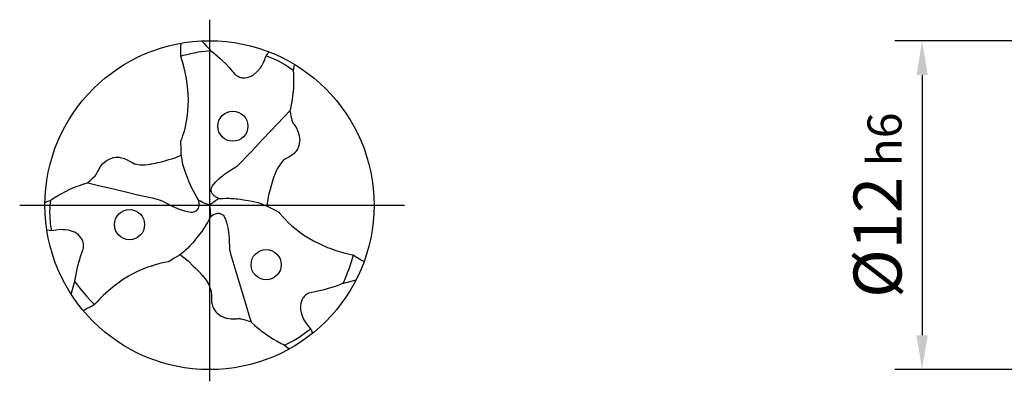
# Model space of a CAD drawing. Units: millimetres. Extents: x 0 to 594, y -1 to 420.
# Drawn here: x 140 to 212, y 182 to 209 of the extents above; entities that cross this region are included whole.
import ezdxf

# ---------------------------------------------------------------- set-up
doc = ezdxf.new("R2010")
doc.units = ezdxf.units.MM
doc.linetypes.add('GEN7', pattern=[15, 10, -2.5, 0, -2.5])
doc.layers.get('DEFPOINTS').update_dxf_attribs({"linetype": 'CONTINUOUS'})
for name, color, linetype in [('AM_0', 7, 'CONTINUOUS'), ('AM_5', 3, 'CONTINUOUS'), ('AM_7', 4, 'GEN7')]:
    doc.layers.add(name, color=color, linetype=linetype)
doc.styles.get("Standard").update_dxf_attribs({"font": 'ISOCP.SHX'})
doc.dimstyles.get("Standard").update_dxf_attribs({"dimtxt": 3.5, "dimasz": 2.5, "dimexe": 2, "dimexo": 1, "dimgap": 1.5, "dimtad": 1, "dimdec": 3, "dimdsep": 46, "dimtxsty": 'STANDARD', "dimcen": -2, "dimclrt": 2, "dimazin": 2, "dimtp": 0.1, "dimtm": 0.1, "dimtfac": 1, "dimtmove": 0, "dimatfit": 3, "dimfxl": 1, "dimarcsym": 0})

# ---------------------------------------------------------------- blocks, each defined once
blk = doc.blocks.new('*D25')
at = {"layer": 'AM_5', "color": 0, "lineweight": -2}
for p, q in [((222.2, 207), (204, 207)), ((206, 204.5), (206, 185.5)), ((222.2, 183), (204, 183))]:
    blk.add_line(p, q, dxfattribs=at)
at = {"layer": 'AM_5', "color": 0}
for points in [[(206.417, 204.5), (205.583, 204.5), (206, 207)], [(205.583, 185.5), (206.417, 185.5), (206, 183)]]:
    blk.add_solid(points, dxfattribs=at)
at = {"layer": 'DEFPOINTS', "color": 0}
for p in [(223.2, 207), (206, 183), (223.2, 183)]:
    blk.add_point(p, dxfattribs=at)
at = {"layer": 'AM_5', "color": 2, "insert": (202.748, 195), "char_height": 3.5, "attachment_point": 5, "rotation": 90}
blk.add_mtext('%%c12{}{\\H0.71x;\\C3; h6}', dxfattribs=at)
blk = doc.blocks.new('TRITAN_DRILL_REAMER')
at = {"layer": 'AM_0', "linetype": 'Continuous'}
for points in [[(-0.0872, 0.4535), (-0.0868, 0.4675), (-0.0866, 0.4802), (-0.0865, 0.4912), (-0.0865, 0.4925)], [(-0.0247, 0.4994), (-0.0216, 0.4964), (-0.0164, 0.4911), (-0.0089, 0.4834), (-0.0019, 0.4759), (0.0029, 0.4705), (0.0085, 0.4661), (0.0164, 0.4597), (0.0321, 0.446), (0.0389, 0.4394), (0.0494, 0.4293), (0.0596, 0.4185), (0.0637, 0.414), (0.0683, 0.4086), (0.072, 0.4043), (0.0761, 0.3996), (0.0774, 0.3981), (0.08, 0.3958), (0.0877, 0.3911), (0.0916, 0.3896), (0.0946, 0.3887), (0.097, 0.3882), (0.1006, 0.3877), (0.1035, 0.3876), (0.1077, 0.3876), (0.1147, 0.3886), (0.1211, 0.3904), (0.1265, 0.3925), (0.1316, 0.3953), (0.1337, 0.3966), (0.1431, 0.404), (0.1471, 0.4081), (0.1549, 0.4179), (0.1581, 0.4219), (0.1642, 0.434), (0.168, 0.4431), (0.1696, 0.4474), (0.1719, 0.4539), (0.172, 0.4542)], [(-0.0872, 0.4535), (-0.0796, 0.4557), (-0.0742, 0.4571), (-0.0601, 0.4606), (-0.053, 0.4621), (-0.0403, 0.4646), (-0.0331, 0.4659), (-0.0236, 0.4673), (-0.0138, 0.4687), (0.0021, 0.4705), (0.0029, 0.4705)], [(-0.0321, 0.0146), (-0.0382, 0.0247), (-0.0444, 0.0352), (-0.0525, 0.0501), (-0.0613, 0.0696), (-0.0711, 0.0943), (-0.0773, 0.1116), (-0.0806, 0.1236), (-0.0833, 0.1379), (-0.085, 0.1496), (-0.0857, 0.1573), (-0.0861, 0.1662), (-0.0864, 0.178), (-0.0867, 0.187), (-0.0867, 0.1902), (-0.0867, 0.1943), (-0.0859, 0.1962), (-0.0846, 0.2), (-0.0833, 0.2038), (-0.0807, 0.2115), (-0.077, 0.2233), (-0.0743, 0.2334), (-0.0718, 0.2444), (-0.0689, 0.2601), (-0.0667, 0.2756), (-0.0655, 0.2871), (-0.0646, 0.3007), (-0.0642, 0.3189), (-0.0647, 0.3386), (-0.0664, 0.3595), (-0.0699, 0.3847), (-0.0737, 0.4048), (-0.0765, 0.4172), (-0.0807, 0.4326), (-0.0836, 0.4423), (-0.0858, 0.4493), (-0.0872, 0.4536)], [(0.172, 0.4542), (0.176, 0.4594), (0.1788, 0.4633), (0.1808, 0.4661)], [(0.172, 0.4542), (0.1726, 0.454), (0.1734, 0.4537), (0.1836, 0.45), (0.1937, 0.446), (0.2047, 0.4408), (0.213, 0.4368), (0.2285, 0.4279), (0.2409, 0.4199), (0.2512, 0.4124), (0.2543, 0.41)], [(0.2571, 0.4288), (0.2569, 0.4276), (0.2561, 0.4216), (0.2551, 0.4147), (0.2543, 0.41), (0.2551, 0.3992), (0.2556, 0.3804), (0.2556, 0.3725), (0.2549, 0.3556), (0.2543, 0.347), (0.2503, 0.3148), (0.2474, 0.3004), (0.2459, 0.2936), (0.2447, 0.2889), (0.2442, 0.2867)], [(0.0289, 0.0206), (0.0261, 0.0214), (0.0236, 0.0226), (0.0204, 0.0241), (0.0186, 0.0251), (0.0161, 0.027), (0.0136, 0.0287), (0.0117, 0.0307), (0.0091, 0.0335), (0.007, 0.0372), (0.0063, 0.0394), (0.0053, 0.0424), (0.0054, 0.0485), (0.0066, 0.053), (0.0093, 0.0583), (0.0135, 0.0641), (0.0142, 0.065), (0.0186, 0.0701), (0.0216, 0.0732), (0.0238, 0.0755), (0.0285, 0.0798), (0.0365, 0.0867), (0.0421, 0.0912), (0.0458, 0.094), (0.0515, 0.0981), (0.0609, 0.1043), (0.0694, 0.1096), (0.0745, 0.1127), (0.0784, 0.1151), (0.0804, 0.1163), (0.0829, 0.1181), (0.085, 0.1196), (0.1271, 0.1626), (0.1615, 0.1992), (0.1848, 0.2239), (0.2072, 0.2477), (0.2251, 0.2666), (0.2442, 0.2867)], [(0.2442, 0.2867), (0.2461, 0.2773), (0.2473, 0.2717), (0.2505, 0.2588), (0.2516, 0.2553), (0.2537, 0.2502), (0.2545, 0.2488), (0.2573, 0.2449), (0.2589, 0.2426), (0.264, 0.2345), (0.2697, 0.2218), (0.2729, 0.2105), (0.2742, 0.1991), (0.2738, 0.1933), (0.273, 0.187), (0.2718, 0.1815), (0.2683, 0.1728), (0.265, 0.1671), (0.2633, 0.1646), (0.2606, 0.1614), (0.257, 0.1573), (0.2465, 0.149), (0.2409, 0.1457), (0.237, 0.1438), (0.233, 0.1416), (0.2299, 0.1398), (0.2263, 0.1374), (0.2231, 0.1348), (0.2206, 0.1319), (0.2159, 0.126), (0.2125, 0.121), (0.2074, 0.1134), (0.2057, 0.1108), (0.2038, 0.1069), (0.2022, 0.1035), (0.1992, 0.0966), (0.1945, 0.084), (0.1901, 0.0698), (0.1842, 0.0479), (0.1807, 0.0346), (0.1774, 0.0191), (0.1759, 0.0106), (0.1755, 0.0065), (0.1751, 0.0004), (0.1748, -0.0023)], [(-0.3704, 0.0681), (-0.3629, 0.0747), (-0.3551, 0.0819), (-0.3478, 0.0892), (-0.3447, 0.093), (-0.3413, 0.0991), (-0.3376, 0.1069), (-0.3314, 0.1171), (-0.325, 0.1252), (-0.3192, 0.1307), (-0.3106, 0.1372), (-0.302, 0.1414), (-0.2951, 0.144), (-0.2931, 0.1446), (-0.2908, 0.1451), (-0.2859, 0.1457), (-0.2842, 0.1459), (-0.2805, 0.146), (-0.2773, 0.146), (-0.2742, 0.1457), (-0.271, 0.1453), (-0.2667, 0.1444), (-0.2586, 0.1418), (-0.2574, 0.1413), (-0.2523, 0.139), (-0.2406, 0.1326), (-0.2326, 0.1284), (-0.2283, 0.1261), (-0.2248, 0.1252), (-0.2208, 0.1242), (-0.2104, 0.1229), (-0.2001, 0.1228), (-0.1952, 0.1229), (-0.1883, 0.1235), (-0.1823, 0.1243), (-0.1793, 0.1247), (-0.176, 0.1253), (-0.1704, 0.1263), (-0.1624, 0.128), (-0.1582, 0.1295), (-0.1502, 0.1311), (-0.1361, 0.1349), (-0.1232, 0.1384), (-0.1145, 0.1409), (-0.1045, 0.1443), (-0.0978, 0.1468), (-0.0952, 0.1479), (-0.0879, 0.1514), (-0.0853, 0.1527)], [(-0.4999, 0.0083), (-0.4984, 0.0089), (-0.4964, 0.0097), (-0.495, 0.0103), (-0.4912, 0.0118), (-0.4875, 0.0133), (-0.4822, 0.0153), (-0.4798, 0.0169), (-0.467, 0.0253), (-0.4572, 0.0312), (-0.4509, 0.0348), (-0.4354, 0.043), (-0.4246, 0.0482), (-0.4174, 0.0514), (-0.4099, 0.0547), (-0.404, 0.057), (-0.4018, 0.0578), (-0.3954, 0.0602), (-0.3869, 0.063), (-0.3823, 0.0645), (-0.3798, 0.0653), (-0.3774, 0.0661), (-0.3749, 0.0668), (-0.3704, 0.0681)], [(-0.3704, 0.0681), (-0.3697, 0.0679), (-0.3369, 0.0601), (-0.288, 0.0485), (-0.2462, 0.0386), (-0.2178, 0.0319), (-0.1746, 0.0219), (-0.1557, 0.0171), (-0.1417, 0.0117), (-0.1348, 0.0082), (-0.1267, 0.0037), (-0.1155, -0.0021), (-0.1086, -0.0054), (-0.0974, -0.0103), (-0.0895, -0.0133), (-0.0759, -0.0175), (-0.0669, -0.0196), (-0.0556, -0.0211), (-0.0536, -0.021), (-0.0519, -0.0211), (-0.0487, -0.0207), (-0.0447, -0.0196), (-0.0388, -0.016), (-0.0352, -0.0117), (-0.0336, -0.0089), (-0.0324, -0.0054), (-0.0316, -0.002), (-0.0312, 0.0024), (-0.031, 0.0051), (-0.0313, 0.0077), (-0.0319, 0.0133), (-0.0321, 0.0146)], [(-0.4793, -0.0781), (-0.4798, -0.0754), (-0.4805, -0.072), (-0.4821, -0.0618), (-0.483, -0.0553), (-0.4846, -0.0358), (-0.4848, -0.0186), (-0.4846, -0.0097), (-0.4841, -0.0017), (-0.4833, 0.0072), (-0.4826, 0.0127), (-0.4822, 0.0153)], [(0, 0), (-0.0045, 0.0016), (-0.0162, 0.0065), (-0.0221, 0.0094), (-0.027, 0.0119), (-0.0321, 0.0146)], [(0, 0), (0.0043, 0.0036), (0.0128, 0.01), (0.0182, 0.0139), (0.0276, 0.0198), (0.0289, 0.0206), (0.0289, 0.0206)], [(0, 0), (0.0014, -0.0083), (0.002, -0.0135), (0.0025, -0.0187), (0.0031, -0.0282), (0.0033, -0.0338), (0.0033, -0.0353)], [(0.0289, 0.0206), (0.0289, 0.0206), (0.0289, 0.0206), (0.0405, 0.0207), (0.0508, 0.0208), (0.0562, 0.0209), (0.0609, 0.0208), (0.0646, 0.0207), (0.0698, 0.0204), (0.0707, 0.0204), (0.0747, 0.0201), (0.0806, 0.0195), (0.0853, 0.019), (0.0945, 0.0178), (0.1038, 0.0165), (0.1176, 0.0144), (0.1287, 0.0125), (0.1337, 0.0115), (0.1377, 0.0106), (0.1474, 0.008), (0.1526, 0.0064), (0.156, 0.0052), (0.156, 0.0052), (0.1758, -0.0027), (0.1815, -0.0057), (0.1997, -0.0155), (0.2112, -0.0217)], [(0.0033, -0.0353), (0.0036, -0.0351), (0.0055, -0.0333), (0.0081, -0.0312), (0.0095, -0.0304), (0.0127, -0.0285), (0.018, -0.0262), (0.0211, -0.0255), (0.0231, -0.0249), (0.0258, -0.0246), (0.0286, -0.0246), (0.0308, -0.0249), (0.0331, -0.0255), (0.0346, -0.0261), (0.039, -0.0286), (0.0401, -0.0296), (0.0423, -0.0318), (0.0442, -0.0344), (0.0453, -0.0364), (0.046, -0.0375), (0.0468, -0.0391), (0.0483, -0.0429), (0.0498, -0.0465), (0.0518, -0.0528), (0.054, -0.0609), (0.0557, -0.0684), (0.0578, -0.081), (0.0589, -0.0902), (0.0596, -0.1003), (0.0602, -0.1128), (0.0605, -0.1261), (0.0613, -0.1352), (0.0653, -0.152), (0.0682, -0.1615), (0.0772, -0.1914), (0.0864, -0.2215), (0.0904, -0.235), (0.0995, -0.2653), (0.1106, -0.3022), (0.1218, -0.3401), (0.1262, -0.3548)], [(0.2112, -0.0217), (0.2142, -0.0252), (0.2226, -0.035), (0.2296, -0.0427), (0.2395, -0.0525), (0.2506, -0.0626), (0.2597, -0.0704), (0.2731, -0.0808), (0.2856, -0.0897), (0.3044, -0.1016), (0.3157, -0.108), (0.3391, -0.1198), (0.3588, -0.1283), (0.3684, -0.132), (0.3808, -0.1364), (0.4078, -0.1445), (0.4171, -0.1469), (0.4342, -0.1508), (0.4363, -0.1513)], [(0.0033, -0.0353), (0.0023, -0.0371), (-0.0019, -0.0446), (-0.0061, -0.0522), (-0.01, -0.059), (-0.0159, -0.0685), (-0.0234, -0.0796), (-0.039, -0.0998), (-0.0496, -0.113), (-0.0593, -0.1241), (-0.0668, -0.1316), (-0.0726, -0.137), (-0.0784, -0.1416), (-0.086, -0.1476), (-0.0915, -0.1516), (-0.0984, -0.1561), (-0.1072, -0.1615), (-0.1147, -0.1662), (-0.1245, -0.1721)], [(-0.4793, -0.0781), (-0.4941, -0.0765)], [(-0.4201, -0.2711), (-0.4088, -0.2315), (-0.4063, -0.2157), (-0.4007, -0.1889), (-0.3961, -0.1706), (-0.3943, -0.1648), (-0.3916, -0.156), (-0.3868, -0.1416), (-0.3842, -0.1342), (-0.3831, -0.1302), (-0.3824, -0.1247), (-0.3824, -0.1218), (-0.3828, -0.1165), (-0.384, -0.1125), (-0.3846, -0.1104), (-0.3873, -0.1044), (-0.3895, -0.1005), (-0.3936, -0.0952), (-0.3983, -0.0905), (-0.4021, -0.0875), (-0.405, -0.0855), (-0.4103, -0.0825), (-0.4136, -0.081), (-0.4163, -0.0799), (-0.4255, -0.077), (-0.429, -0.0762), (-0.4398, -0.0747), (-0.4444, -0.0745), (-0.4534, -0.0743), (-0.4585, -0.0746), (-0.4672, -0.0758), (-0.4793, -0.0781)], [(-0.1245, -0.1721), (-0.1379, -0.1746), (-0.1509, -0.1774), (-0.161, -0.18), (-0.1756, -0.1843), (-0.1712, -0.183), (-0.1908, -0.1897), (-0.2122, -0.1986), (-0.2349, -0.21), (-0.246, -0.2162), (-0.2609, -0.2254), (-0.2733, -0.2338), (-0.2843, -0.2418), (-0.2985, -0.253), (-0.307, -0.2602), (-0.3146, -0.2671), (-0.3231, -0.2749), (-0.3314, -0.2832), (-0.3362, -0.2882), (-0.3412, -0.2936), (-0.3481, -0.3011), (-0.3492, -0.3023)], [(-0.0896, -0.1502), (-0.0872, -0.1518), (-0.0648, -0.1696), (-0.0491, -0.185), (-0.0425, -0.1917), (-0.0326, -0.2016), (-0.0221, -0.2131), (-0.0104, -0.2282), (-0.0014, -0.2433), (0.0005, -0.2482), (0.0043, -0.2585), (0.0055, -0.2649), (0.0061, -0.272), (0.0062, -0.275), (0.0057, -0.2867), (0.0065, -0.2949), (0.0078, -0.3012), (0.0096, -0.3067), (0.0122, -0.3131), (0.0155, -0.3187), (0.0198, -0.3244), (0.0238, -0.3288), (0.0273, -0.3316), (0.0353, -0.3371), (0.0412, -0.34), (0.0478, -0.3422), (0.0509, -0.3432), (0.0545, -0.344), (0.0593, -0.3449), (0.0656, -0.3456), (0.069, -0.3458), (0.0752, -0.3458), (0.079, -0.3457), (0.0818, -0.3454), (0.0861, -0.345), (0.0876, -0.3448), (0.0895, -0.3447), (0.0925, -0.345), (0.0946, -0.3454), (0.0966, -0.3458), (0.108, -0.3489), (0.114, -0.3508), (0.1213, -0.3532), (0.1262, -0.3548)], [(0.4363, -0.1513), (0.4363, -0.1515), (0.4356, -0.1543), (0.4344, -0.159), (0.4316, -0.1691), (0.4298, -0.1754), (0.4267, -0.1854), (0.4245, -0.1917), (0.4116, -0.2253), (0.4064, -0.237), (0.4061, -0.2378)], [(0.4363, -0.1513), (0.4364, -0.1513), (0.4364, -0.1513), (0.4436, -0.1557), (0.4559, -0.1631), (0.4643, -0.1681), (0.4697, -0.1713)], [(-0.4089, -0.2328), (-0.4014, -0.2432), (-0.3953, -0.251), (-0.3737, -0.277), (-0.3629, -0.2885), (-0.3531, -0.2983), (-0.3492, -0.3023)], [(0.4448, -0.2283), (0.4443, -0.2285), (0.434, -0.2312), (0.4142, -0.236), (0.4091, -0.2371), (0.4061, -0.2378), (0.4039, -0.2386), (0.401, -0.2398), (0.3979, -0.241), (0.3847, -0.2458), (0.3718, -0.2502), (0.3603, -0.2537), (0.3514, -0.2562), (0.3447, -0.258), (0.3288, -0.2617), (0.3213, -0.2632), (0.3166, -0.2641), (0.311, -0.2651), (0.3022, -0.2674), (0.2979, -0.2696), (0.2946, -0.2718), (0.2917, -0.2737), (0.2902, -0.2755), (0.2877, -0.2781), (0.2855, -0.281), (0.284, -0.2832), (0.2828, -0.2852), (0.2818, -0.2871), (0.2799, -0.2914), (0.2794, -0.293), (0.2779, -0.2978), (0.2767, -0.3058), (0.2765, -0.3128), (0.2764, -0.3184), (0.2784, -0.3259), (0.2805, -0.3334), (0.2819, -0.3368), (0.2837, -0.3411), (0.286, -0.3463), (0.2872, -0.3484), (0.2929, -0.358), (0.2982, -0.3651), (0.3008, -0.3686), (0.3073, -0.3761)], [(-0.3492, -0.3023), (-0.3538, -0.3048), (-0.3591, -0.3077), (-0.3634, -0.3097), (-0.3657, -0.3113), (-0.3713, -0.3144), (-0.3766, -0.3174), (-0.383, -0.3209), (-0.3833, -0.3211)], [(0.1262, -0.3548), (0.1268, -0.3553), (0.138, -0.3658), (0.145, -0.3719), (0.1516, -0.3775), (0.1568, -0.3816), (0.1632, -0.3864), (0.1805, -0.3988), (0.1948, -0.4076), (0.2058, -0.4139), (0.2182, -0.4205), (0.2245, -0.4235), (0.228, -0.4252)], [(0.3073, -0.3761), (0.306, -0.3772), (0.3041, -0.3788), (0.3018, -0.3807), (0.2999, -0.3824), (0.2961, -0.3854), (0.2724, -0.4024), (0.2571, -0.4114), (0.2374, -0.4212), (0.228, -0.4252)], [(0.3073, -0.3761), (0.3078, -0.3772), (0.3107, -0.384), (0.3133, -0.3897)], [(0.228, -0.4252), (0.237, -0.4326), (0.2416, -0.4361), (0.2428, -0.4371)]]:
    blk.add_lwpolyline(points, dxfattribs=at)
blk.add_circle((0, 0), 0.5, dxfattribs=at)
at = {"layer": 'AM_0'}
for centre in [(0.071, 0.24), (-0.243, -0.0591), (0.1722, -0.1809)]:
    blk.add_circle(centre, 0.0458, dxfattribs=at)
at = {"layer": 'AM_7'}
for p, q in [((0, 0.564), (0, -0.5356)), ((-0.5768, 0.0003), (0.5925, -0.0003))]:
    blk.add_line(p, q, dxfattribs=at)

msp = doc.modelspace()

# ---------------------------------------------------------------- block references
at = {"layer": 'AM_0', "xscale": 24.02, "yscale": 24.02, "zscale": 24.02}
msp.add_blockref('TRITAN_DRILL_REAMER', (153.98, 195), dxfattribs=at)

# ---------------------------------------------------------------- dimensions: what is measured, and where the dimension line sits
at = {"layer": 'AM_5'}
dim = msp.add_linear_dim(base=(206, 183), p1=(223.2, 207), p2=(223.2, 183), angle=270, text='%%c<>{}{\\H0.71x;\\C3; h6}', dimstyle='STANDARD', override={"dimlfac": 0.5}, dxfattribs=at)
dim.commit()
dim.dimension.update_dxf_attribs({"geometry": '*D25', "text_midpoint": (206, 195), "dimtype": 161})

doc.saveas('drawing.dxf')
